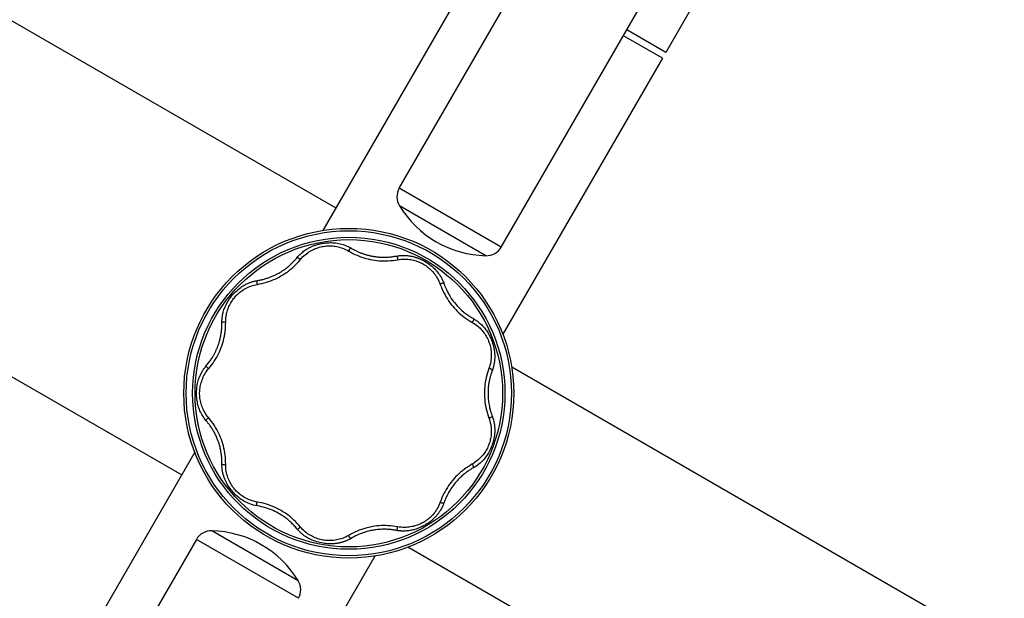
# Model space of a CAD drawing. Units: millimetres. Extents: x 239841 to 250312, y 6984 to 13958.
# Drawn here: x 244287 to 244571, y 10800 to 10967 of the extents above; entities that cross this region are included whole.
import ezdxf

# ---------------------------------------------------------------- set-up
doc = ezdxf.new("R2010")
doc.units = ezdxf.units.MM
doc.layers.add('DEFAULT', color=7, linetype='Continuous')
doc.layers.add('DiKom', color=7, linetype='Continuous')
doc.dimstyles.new('Qitele', dxfattribs={"dimscale": 85, "dimtxt": 4, "dimasz": 5, "dimexe": 4, "dimexo": 0, "dimgap": 3, "dimtad": 1, "dimdec": 0, "dimrnd": 10, "dimzin": 1, "dimtxsty": 'Standard', "dimblk": 'OBLIQUE', "dimcen": 5, "dimdle": 4, "dimclrd": 256, "dimclre": 256, "dimclrt": 256, "dimadec": 0, "dimazin": 0, "dimtfac": 1, "dimtdec": 0, "dimtmove": 0, "dimatfit": 3, "dimldrblk": 'OBLIQUE', "dimfxl": 6, "dimfxlon": 1, "dimlwd": 40, "dimlwe": 30, "dimarcsym": 0})

# ---------------------------------------------------------------- blocks, each defined once
blk = doc.blocks.new('FS-24306')
at = {"color": 7, "linetype": 'Continuous'}
for p, q in [((244047.9, 11103.25), (244378.5, 10912.37)), ((244396.8, 10918.06), (244477.76, 11058.29)), ((244426.24, 10901.06), (244507.21, 11041.29)), ((244515.12, 11028.99), (244473.72, 10957.28)), ((244003.4, 11026.17), (244334, 10835.3)), ((244420.75, 10985.55), (244374.75, 10905.86)), ((244473.71, 10957.28), (244462.46, 10963.78)), ((244472.72, 10955.55), (244461.46, 10962.05)), ((244472.72, 10955.55), (244426.71, 10875.86)), ((244426.24, 10901.06), (244396.8, 10918.06)), ((244421.8, 10898.56), (244396.86, 10912.96)), ((244700.65, 10709.64), (244429.26, 10866.32)), ((244337.76, 10841.81), (244291.75, 10762.12)), ((244367.61, 10804.71), (244342.67, 10819.11)), ((244338.23, 10816.61), (244257.26, 10676.37)), ((244367.67, 10799.61), (244338.23, 10816.61)), ((244389.72, 10811.81), (244343.72, 10732.12)), ((244670.62, 10657.69), (244399.26, 10814.36))]:
    blk.add_line(p, q, dxfattribs=at)
for points in [[(244367.26, 10897.97), (244367.54, 10898.3), (244367.82, 10898.6), (244368.1, 10898.88), (244368.37, 10899.14), (244368.65, 10899.39), (244368.92, 10899.61), (244369.19, 10899.82), (244369.45, 10900.01), (244369.71, 10900.2), (244369.97, 10900.36), (244370.23, 10900.52), (244370.48, 10900.67), (244370.73, 10900.81), (244370.98, 10900.94), (244371.23, 10901.06), (244371.48, 10901.17), (244371.73, 10901.28), (244371.97, 10901.38), (244372.22, 10901.47), (244372.46, 10901.56), (244372.69, 10901.64), (244372.92, 10901.71), (244373.16, 10901.78), (244373.4, 10901.85), (244373.65, 10901.91), (244373.92, 10901.97), (244374.22, 10902.04), (244374.54, 10902.1), (244374.89, 10902.16), (244375.25, 10902.21), (244375.63, 10902.26), (244376.03, 10902.29), (244376.42, 10902.31), (244376.83, 10902.33), (244377.23, 10902.32), (244377.63, 10902.31), (244378.04, 10902.28), (244378.46, 10902.24), (244378.87, 10902.18), (244379.3, 10902.11), (244379.73, 10902.02), (244380.16, 10901.9), (244380.6, 10901.77), (244381.05, 10901.62), (244381.51, 10901.44), (244381.97, 10901.24), (244382.44, 10901), (244382.92, 10900.73)], [(244368.2, 10897.39), (244368.55, 10897.8), (244368.91, 10898.18), (244369.27, 10898.52), (244369.63, 10898.84), (244370, 10899.13), (244370.36, 10899.4), (244370.73, 10899.64), (244371.09, 10899.87), (244371.46, 10900.08), (244371.83, 10900.27), (244372.2, 10900.44), (244372.57, 10900.6), (244372.95, 10900.74), (244373.33, 10900.87), (244373.71, 10900.99), (244374.09, 10901.09), (244374.45, 10901.17), (244374.81, 10901.23), (244375.17, 10901.29), (244375.54, 10901.33), (244375.93, 10901.37), (244376.32, 10901.39), (244376.72, 10901.39), (244377.12, 10901.38), (244377.52, 10901.36), (244377.92, 10901.32), (244378.32, 10901.27), (244378.73, 10901.19), (244379.14, 10901.11), (244379.56, 10901), (244379.99, 10900.87), (244380.42, 10900.73), (244380.86, 10900.55), (244381.31, 10900.36), (244381.77, 10900.13), (244382.23, 10899.87)], [(244382.92, 10900.73), (244382.79, 10900.69), (244382.66, 10900.63), (244382.54, 10900.54), (244382.44, 10900.42), (244382.35, 10900.3), (244382.29, 10900.16), (244382.25, 10900.01), (244382.23, 10899.86)], [(244382.23, 10899.87), (244382.81, 10899.54), (244383.4, 10899.23), (244384.01, 10898.94), (244384.63, 10898.66), (244385.26, 10898.4), (244385.9, 10898.17), (244386.52, 10897.96), (244387.14, 10897.78), (244387.78, 10897.62), (244388.41, 10897.48), (244389.03, 10897.36), (244389.66, 10897.26), (244390.3, 10897.17), (244390.94, 10897.11), (244391.59, 10897.07), (244392.25, 10897.05), (244392.93, 10897.05), (244393.61, 10897.08), (244394.29, 10897.12), (244394.96, 10897.19), (244395.62, 10897.28), (244396.27, 10897.39)], [(244382.92, 10900.73), (244383.18, 10900.58), (244383.43, 10900.44), (244383.68, 10900.31), (244383.93, 10900.17), (244384.18, 10900.05), (244384.43, 10899.93), (244384.67, 10899.81), (244384.91, 10899.71), (244385.15, 10899.6), (244385.38, 10899.51), (244385.61, 10899.41), (244385.83, 10899.33), (244386.05, 10899.24), (244386.26, 10899.17), (244386.47, 10899.09), (244386.67, 10899.03), (244386.86, 10898.96), (244387.05, 10898.9), (244387.24, 10898.85), (244387.41, 10898.8), (244387.58, 10898.75), (244387.74, 10898.71), (244387.9, 10898.67), (244388.06, 10898.63), (244388.23, 10898.59), (244388.39, 10898.55), (244388.56, 10898.51), (244388.73, 10898.48), (244388.9, 10898.44), (244389.07, 10898.41), (244389.24, 10898.38), (244389.41, 10898.35), (244389.57, 10898.33), (244389.74, 10898.3), (244389.92, 10898.28), (244390.1, 10898.25), (244390.3, 10898.23), (244390.5, 10898.21), (244390.71, 10898.19), (244390.93, 10898.17), (244391.16, 10898.15), (244391.4, 10898.14), (244391.65, 10898.13), (244391.91, 10898.12), (244392.19, 10898.11), (244392.48, 10898.11), (244392.78, 10898.11), (244393.08, 10898.12), (244393.36, 10898.14), (244393.64, 10898.15), (244393.91, 10898.17), (244394.17, 10898.19), (244394.41, 10898.22), (244394.65, 10898.25), (244394.89, 10898.28), (244395.12, 10898.31), (244395.35, 10898.34), (244395.56, 10898.38), (244395.75, 10898.41), (244395.92, 10898.44)], [(244355.86, 10890.27), (244356.5, 10890.39), (244357.15, 10890.52), (244357.8, 10890.69), (244358.45, 10890.88), (244359.1, 10891.08), (244359.73, 10891.31), (244360.34, 10891.55), (244360.94, 10891.82), (244361.53, 10892.09), (244362.1, 10892.39), (244362.66, 10892.7), (244363.21, 10893.03), (244363.75, 10893.38), (244364.29, 10893.74), (244364.81, 10894.13), (244365.34, 10894.54), (244365.85, 10894.98), (244366.36, 10895.43), (244366.85, 10895.91), (244367.32, 10896.4), (244367.77, 10896.89), (244368.2, 10897.39)], [(244356.05, 10891.41), (244356.27, 10891.45), (244356.51, 10891.5), (244356.75, 10891.55), (244356.99, 10891.6), (244357.23, 10891.66), (244357.47, 10891.72), (244357.7, 10891.78), (244357.92, 10891.84), (244358.13, 10891.9), (244358.33, 10891.96), (244358.54, 10892.02), (244358.76, 10892.09), (244358.98, 10892.17), (244359.22, 10892.25), (244359.45, 10892.34), (244359.68, 10892.43), (244359.92, 10892.52), (244360.14, 10892.62), (244360.37, 10892.71), (244360.61, 10892.82), (244360.86, 10892.94), (244361.12, 10893.07), (244361.41, 10893.21), (244361.71, 10893.37), (244362.02, 10893.54), (244362.35, 10893.73), (244362.68, 10893.93), (244363.02, 10894.15), (244363.34, 10894.37), (244363.64, 10894.58), (244363.92, 10894.78), (244364.18, 10894.98), (244364.42, 10895.17), (244364.66, 10895.36), (244364.88, 10895.55), (244365.11, 10895.74), (244365.32, 10895.93), (244365.53, 10896.13), (244365.73, 10896.32), (244365.92, 10896.5), (244366.1, 10896.68), (244366.26, 10896.85), (244366.41, 10897.01), (244366.55, 10897.16), (244366.68, 10897.3), (244366.8, 10897.43), (244366.91, 10897.55), (244367.01, 10897.67), (244367.1, 10897.78), (244367.18, 10897.88), (244367.26, 10897.97)], [(244367.26, 10897.97), (244367.4, 10897.98), (244367.54, 10897.96), (244367.68, 10897.92), (244367.82, 10897.85), (244367.94, 10897.76), (244368.05, 10897.65), (244368.14, 10897.52), (244368.2, 10897.39)], [(244395.92, 10898.44), (244396.25, 10898.5), (244396.57, 10898.54), (244396.88, 10898.58), (244397.18, 10898.6), (244397.46, 10898.62), (244397.74, 10898.63), (244398.01, 10898.63), (244398.27, 10898.63), (244398.51, 10898.62), (244398.76, 10898.61), (244398.99, 10898.59), (244399.21, 10898.57), (244399.43, 10898.54), (244399.64, 10898.52), (244399.85, 10898.48), (244400.05, 10898.45), (244400.24, 10898.41), (244400.43, 10898.38), (244400.61, 10898.33), (244400.79, 10898.29), (244400.96, 10898.25), (244401.13, 10898.2), (244401.29, 10898.16), (244401.45, 10898.11), (244401.61, 10898.06), (244401.78, 10898), (244401.96, 10897.94), (244402.14, 10897.87), (244402.33, 10897.8), (244402.52, 10897.72), (244402.71, 10897.64), (244402.9, 10897.56), (244403.09, 10897.47), (244403.29, 10897.38), (244403.51, 10897.27), (244403.74, 10897.15), (244403.99, 10897.02), (244404.25, 10896.87), (244404.52, 10896.71), (244404.8, 10896.53), (244405.09, 10896.34), (244405.38, 10896.14), (244405.66, 10895.93), (244405.93, 10895.72), (244406.19, 10895.51), (244406.45, 10895.29), (244406.7, 10895.06), (244406.95, 10894.82), (244407.19, 10894.57), (244407.43, 10894.31), (244407.66, 10894.04), (244407.87, 10893.79), (244408.06, 10893.54), (244408.23, 10893.31), (244408.38, 10893.09), (244408.51, 10892.89), (244408.64, 10892.69), (244408.75, 10892.51), (244408.85, 10892.33), (244408.95, 10892.16), (244409.03, 10892.01), (244409.11, 10891.85), (244409.18, 10891.71), (244409.25, 10891.57), (244409.31, 10891.44), (244409.36, 10891.32), (244409.42, 10891.2), (244409.46, 10891.09), (244409.51, 10890.98), (244409.55, 10890.87), (244409.59, 10890.77), (244409.63, 10890.67), (244409.66, 10890.58)], [(244395.92, 10898.44), (244396.03, 10898.36), (244396.13, 10898.25), (244396.21, 10898.13), (244396.27, 10897.99), (244396.31, 10897.84), (244396.32, 10897.68), (244396.31, 10897.53), (244396.27, 10897.39)], [(244396.27, 10897.39), (244396.81, 10897.48), (244397.33, 10897.54), (244397.83, 10897.57), (244398.31, 10897.58), (244398.78, 10897.57), (244399.23, 10897.54), (244399.67, 10897.49), (244400.1, 10897.43), (244400.51, 10897.35), (244400.92, 10897.26), (244401.31, 10897.15), (244401.7, 10897.03), (244402.08, 10896.9), (244402.45, 10896.75), (244402.82, 10896.6), (244403.17, 10896.43), (244403.49, 10896.26), (244403.81, 10896.09), (244404.11, 10895.9), (244404.42, 10895.7), (244404.73, 10895.48), (244405.05, 10895.24), (244405.35, 10894.99), (244405.65, 10894.73), (244405.94, 10894.46), (244406.22, 10894.17), (244406.5, 10893.87), (244406.77, 10893.55), (244407.03, 10893.22), (244407.28, 10892.87), (244407.53, 10892.5), (244407.77, 10892.1), (244408, 10891.69), (244408.21, 10891.24), (244408.42, 10890.77), (244408.61, 10890.27)], [(244345.63, 10879.97), (244345.64, 10880.18), (244345.66, 10880.4), (244345.68, 10880.63), (244345.71, 10880.87), (244345.75, 10881.13), (244345.8, 10881.39), (244345.86, 10881.67), (244345.92, 10881.97), (244346, 10882.28), (244346.1, 10882.62), (244346.21, 10882.97), (244346.35, 10883.35), (244346.51, 10883.76), (244346.7, 10884.18), (244346.9, 10884.6), (244347.13, 10885.01), (244347.37, 10885.42), (244347.62, 10885.81), (244347.88, 10886.19), (244348.15, 10886.56), (244348.42, 10886.91), (244348.71, 10887.24), (244349, 10887.57), (244349.31, 10887.9), (244349.64, 10888.22), (244349.98, 10888.53), (244350.33, 10888.84), (244350.69, 10889.12), (244351.04, 10889.39), (244351.39, 10889.63), (244351.72, 10889.83), (244352.02, 10890.01), (244352.3, 10890.17), (244352.56, 10890.3), (244352.8, 10890.42), (244353.03, 10890.53), (244353.25, 10890.62), (244353.45, 10890.7), (244353.64, 10890.78), (244353.83, 10890.85), (244354, 10890.91), (244354.17, 10890.96), (244354.32, 10891.01), (244354.47, 10891.06), (244354.62, 10891.1), (244354.75, 10891.14), (244354.88, 10891.17), (244355.01, 10891.2), (244355.12, 10891.23), (244355.24, 10891.26), (244355.35, 10891.28), (244355.45, 10891.3), (244355.55, 10891.32), (244355.65, 10891.34), (244355.74, 10891.36), (244356.05, 10891.41)], [(244355.83, 10891.37), (244355.75, 10891.26), (244355.7, 10891.12), (244355.66, 10890.98), (244355.66, 10890.82), (244355.67, 10890.67), (244355.71, 10890.52), (244355.78, 10890.38), (244355.86, 10890.26)], [(244346.72, 10880.11), (244346.76, 10880.59), (244346.81, 10881.06), (244346.89, 10881.51), (244346.98, 10881.94), (244347.08, 10882.35), (244347.2, 10882.75), (244347.33, 10883.13), (244347.47, 10883.51), (244347.62, 10883.87), (244347.79, 10884.22), (244347.96, 10884.57), (244348.14, 10884.9), (244348.34, 10885.23), (244348.55, 10885.55), (244348.76, 10885.86), (244348.98, 10886.15), (244349.2, 10886.43), (244349.43, 10886.7), (244349.67, 10886.96), (244349.92, 10887.23), (244350.2, 10887.49), (244350.48, 10887.74), (244350.77, 10887.99), (244351.08, 10888.22), (244351.39, 10888.45), (244351.72, 10888.67), (244352.05, 10888.88), (244352.4, 10889.08), (244352.77, 10889.27), (244353.15, 10889.45), (244353.55, 10889.62), (244353.96, 10889.78), (244354.4, 10889.92), (244354.86, 10890.05), (244355.35, 10890.17), (244355.86, 10890.27)], [(244409.69, 10890.49), (244409.57, 10890.54), (244409.43, 10890.58), (244409.28, 10890.58), (244409.12, 10890.56), (244408.98, 10890.52), (244408.84, 10890.45), (244408.71, 10890.37), (244408.61, 10890.26)], [(244408.61, 10890.27), (244408.84, 10889.65), (244409.09, 10889.04), (244409.37, 10888.42), (244409.67, 10887.81), (244409.99, 10887.21), (244410.32, 10886.62), (244410.67, 10886.05), (244411.04, 10885.51), (244411.41, 10884.98), (244411.8, 10884.47), (244412.21, 10883.97), (244412.63, 10883.48), (244413.07, 10883.01), (244413.52, 10882.55), (244414, 10882.1), (244414.49, 10881.65), (244415.01, 10881.22), (244415.55, 10880.81), (244416.1, 10880.41), (244416.66, 10880.03), (244417.21, 10879.68), (244417.77, 10879.35)], [(244409.66, 10890.58), (244409.75, 10890.32), (244409.82, 10890.14), (244409.89, 10889.95), (244409.97, 10889.76), (244410.05, 10889.56), (244410.13, 10889.36), (244410.22, 10889.15), (244410.31, 10888.95), (244410.4, 10888.75), (244410.5, 10888.54), (244410.61, 10888.31), (244410.73, 10888.08), (244410.86, 10887.82), (244411.01, 10887.55), (244411.18, 10887.25), (244411.37, 10886.94), (244411.58, 10886.6), (244411.81, 10886.24), (244412.08, 10885.85), (244412.38, 10885.44), (244412.72, 10885), (244413.09, 10884.55), (244413.5, 10884.08), (244413.94, 10883.62), (244414.39, 10883.17), (244414.87, 10882.73), (244415.38, 10882.29), (244415.92, 10881.87), (244416.47, 10881.46), (244417.04, 10881.07), (244417.61, 10880.71), (244418.18, 10880.38)], [(244345.61, 10879.32), (244345.61, 10879.45), (244345.61, 10879.58), (244345.61, 10879.71), (244345.62, 10879.84), (244345.63, 10879.97)], [(244346.7, 10879.35), (244346.7, 10879.48), (244346.7, 10879.6), (244346.7, 10879.73), (244346.7, 10879.86), (244346.71, 10879.98), (244346.72, 10880.11)], [(244418.18, 10880.38), (244418.21, 10880.24), (244418.22, 10880.1), (244418.2, 10879.95), (244418.15, 10879.8), (244418.08, 10879.67), (244417.99, 10879.54), (244417.89, 10879.43), (244417.77, 10879.35)], [(244418.18, 10880.38), (244418.34, 10880.29), (244418.51, 10880.18), (244418.68, 10880.08), (244418.86, 10879.96), (244419.05, 10879.83), (244419.25, 10879.69), (244419.46, 10879.54), (244419.67, 10879.37), (244419.89, 10879.19), (244420.11, 10879), (244420.35, 10878.78), (244420.6, 10878.55), (244420.85, 10878.29), (244421.1, 10878.02), (244421.35, 10877.72), (244421.59, 10877.43), (244421.81, 10877.13), (244422.02, 10876.84), (244422.22, 10876.54), (244422.4, 10876.25), (244422.58, 10875.95), (244422.74, 10875.65), (244422.89, 10875.35), (244423.03, 10875.06), (244423.17, 10874.77), (244423.29, 10874.49), (244423.4, 10874.22), (244423.5, 10873.96), (244423.59, 10873.71), (244423.67, 10873.47), (244423.74, 10873.25), (244423.81, 10873.03), (244423.87, 10872.81), (244423.93, 10872.59), (244423.99, 10872.37), (244424.04, 10872.15), (244424.08, 10871.95), (244424.12, 10871.75), (244424.16, 10871.55), (244424.19, 10871.37), (244424.22, 10871.18), (244424.24, 10871), (244424.26, 10870.82), (244424.28, 10870.63), (244424.3, 10870.43), (244424.32, 10870.23), (244424.33, 10870.02), (244424.34, 10869.8), (244424.34, 10869.59), (244424.34, 10869.36), (244424.34, 10869.13), (244424.33, 10868.89), (244424.32, 10868.65), (244424.3, 10868.4), (244424.27, 10868.15), (244424.24, 10867.92), (244424.21, 10867.69), (244424.17, 10867.48), (244424.14, 10867.29), (244424.1, 10867.1), (244424.06, 10866.93), (244424.03, 10866.78), (244423.99, 10866.63), (244423.95, 10866.49), (244423.92, 10866.35), (244423.88, 10866.23), (244423.85, 10866.11), (244423.81, 10866), (244423.78, 10865.9), (244423.75, 10865.8), (244423.71, 10865.7), (244423.68, 10865.61), (244423.65, 10865.52), (244423.54, 10865.23)], [(244341.29, 10867.03), (244341.49, 10867.27), (244341.68, 10867.51), (244341.87, 10867.75), (244342.05, 10867.99), (244342.22, 10868.24), (244342.39, 10868.48), (244342.55, 10868.71), (244342.7, 10868.95), (244342.85, 10869.18), (244342.99, 10869.41), (244343.12, 10869.63), (244343.24, 10869.85), (244343.36, 10870.06), (244343.47, 10870.26), (244343.57, 10870.45), (244343.66, 10870.64), (244343.75, 10870.82), (244343.83, 10870.99), (244343.91, 10871.16), (244343.99, 10871.34), (244344.07, 10871.52), (244344.15, 10871.7), (244344.23, 10871.89), (244344.31, 10872.08), (244344.38, 10872.27), (244344.45, 10872.46), (244344.52, 10872.65), (244344.59, 10872.83), (244344.65, 10873.02), (244344.71, 10873.22), (244344.78, 10873.42), (244344.85, 10873.64), (244344.91, 10873.87), (244344.98, 10874.11), (244345.04, 10874.36), (244345.1, 10874.61), (244345.16, 10874.88), (244345.22, 10875.16), (244345.28, 10875.45), (244345.33, 10875.74), (244345.38, 10876.05), (244345.43, 10876.34), (244345.46, 10876.63), (244345.5, 10876.91), (244345.52, 10877.18), (244345.55, 10877.43), (244345.56, 10877.68), (244345.58, 10877.92), (244345.59, 10878.16), (244345.6, 10878.41), (244345.6, 10878.67), (244345.61, 10878.93), (244345.61, 10879.32)], [(244341.82, 10865.96), (244342.24, 10866.46), (244342.64, 10866.98), (244343.04, 10867.53), (244343.42, 10868.09), (244343.78, 10868.66), (244344.11, 10869.24), (244344.43, 10869.82), (244344.72, 10870.41), (244344.99, 10871), (244345.24, 10871.6), (244345.47, 10872.19), (244345.68, 10872.8), (244345.87, 10873.41), (244346.05, 10874.04), (244346.2, 10874.68), (244346.34, 10875.33), (244346.45, 10875.99), (244346.55, 10876.67), (244346.62, 10877.35), (244346.67, 10878.03), (244346.69, 10878.69), (244346.7, 10879.35)], [(244345.61, 10879.19), (244345.71, 10879.28), (244345.83, 10879.36), (244345.97, 10879.42), (244346.11, 10879.45), (244346.27, 10879.46), (244346.42, 10879.45), (244346.57, 10879.41), (244346.7, 10879.35)], [(244417.77, 10879.35), (244418.23, 10879.08), (244418.66, 10878.79), (244419.06, 10878.5), (244419.43, 10878.2), (244419.78, 10877.9), (244420.1, 10877.59), (244420.41, 10877.28), (244420.69, 10876.96), (244420.95, 10876.64), (244421.2, 10876.32), (244421.44, 10875.98), (244421.66, 10875.65), (244421.87, 10875.3), (244422.06, 10874.96), (244422.24, 10874.6), (244422.4, 10874.25), (244422.55, 10873.91), (244422.68, 10873.57), (244422.8, 10873.23), (244422.91, 10872.87), (244423.01, 10872.5), (244423.1, 10872.12), (244423.18, 10871.73), (244423.24, 10871.33), (244423.29, 10870.93), (244423.32, 10870.52), (244423.34, 10870.11), (244423.35, 10869.69), (244423.33, 10869.26), (244423.3, 10868.83), (244423.25, 10868.38), (244423.18, 10867.92), (244423.09, 10867.45), (244422.97, 10866.97), (244422.82, 10866.47), (244422.65, 10865.96)], [(244341.09, 10850.88), (244340.78, 10851.26), (244340.5, 10851.63), (244340.25, 10852), (244340.02, 10852.37), (244339.8, 10852.73), (244339.61, 10853.09), (244339.44, 10853.44), (244339.28, 10853.79), (244339.14, 10854.13), (244339.01, 10854.47), (244338.9, 10854.81), (244338.79, 10855.15), (244338.69, 10855.5), (244338.6, 10855.88), (244338.52, 10856.29), (244338.45, 10856.72), (244338.39, 10857.16), (244338.34, 10857.6), (244338.31, 10858.04), (244338.29, 10858.45), (244338.29, 10858.85), (244338.29, 10859.22), (244338.31, 10859.57), (244338.33, 10859.91), (244338.36, 10860.26), (244338.4, 10860.62), (244338.45, 10860.97), (244338.51, 10861.33), (244338.58, 10861.69), (244338.67, 10862.05), (244338.76, 10862.41), (244338.87, 10862.77), (244338.99, 10863.13), (244339.12, 10863.48), (244339.25, 10863.81), (244339.39, 10864.12), (244339.52, 10864.39), (244339.64, 10864.64), (244339.77, 10864.87), (244339.89, 10865.08), (244340, 10865.28), (244340.12, 10865.47), (244340.23, 10865.64), (244340.34, 10865.8), (244340.44, 10865.95), (244340.54, 10866.09), (244340.64, 10866.22), (244340.74, 10866.35), (244340.83, 10866.47), (244340.92, 10866.58), (244341.01, 10866.69), (244341.29, 10867.03)], [(244341.82, 10851.71), (244341.48, 10852.13), (244341.17, 10852.55), (244340.89, 10852.97), (244340.64, 10853.38), (244340.42, 10853.79), (244340.22, 10854.2), (244340.04, 10854.6), (244339.88, 10855), (244339.74, 10855.4), (244339.62, 10855.8), (244339.51, 10856.2), (244339.42, 10856.6), (244339.34, 10857), (244339.28, 10857.4), (244339.24, 10857.8), (244339.21, 10858.19), (244339.19, 10858.57), (244339.19, 10858.94), (244339.2, 10859.3), (244339.22, 10859.67), (244339.26, 10860.05), (244339.31, 10860.43), (244339.37, 10860.82), (244339.45, 10861.2), (244339.54, 10861.59), (244339.65, 10861.97), (244339.77, 10862.36), (244339.91, 10862.74), (244340.07, 10863.13), (244340.24, 10863.53), (244340.44, 10863.92), (244340.66, 10864.32), (244340.91, 10864.73), (244341.18, 10865.13), (244341.49, 10865.55), (244341.82, 10865.96)], [(244341.09, 10866.78), (244341.11, 10866.65), (244341.15, 10866.51), (244341.22, 10866.38), (244341.31, 10866.25), (244341.42, 10866.15), (244341.55, 10866.06), (244341.69, 10866), (244341.83, 10865.96)], [(244422.65, 10865.96), (244422.43, 10865.34), (244422.22, 10864.71), (244422.04, 10864.07), (244421.88, 10863.41), (244421.73, 10862.74), (244421.61, 10862.08), (244421.52, 10861.43), (244421.45, 10860.78), (244421.39, 10860.13), (244421.36, 10859.49), (244421.35, 10858.85), (244421.36, 10858.21), (244421.39, 10857.56), (244421.44, 10856.92), (244421.52, 10856.27), (244421.61, 10855.61), (244421.73, 10854.95), (244421.87, 10854.28), (244422.04, 10853.62), (244422.22, 10852.96), (244422.43, 10852.33), (244422.65, 10851.71)], [(244423.62, 10865.43), (244423.56, 10865.56), (244423.47, 10865.67), (244423.36, 10865.77), (244423.23, 10865.86), (244423.09, 10865.92), (244422.94, 10865.96), (244422.79, 10865.97), (244422.64, 10865.96)], [(244423.54, 10865.23), (244423.46, 10865.01), (244423.39, 10864.79), (244423.31, 10864.56), (244423.24, 10864.32), (244423.17, 10864.09), (244423.1, 10863.86), (244423.04, 10863.63), (244422.98, 10863.41), (244422.93, 10863.2), (244422.88, 10862.99), (244422.83, 10862.79), (244422.79, 10862.57), (244422.74, 10862.35), (244422.7, 10862.12), (244422.66, 10861.88), (244422.62, 10861.64), (244422.58, 10861.4), (244422.55, 10861.16), (244422.52, 10860.92), (244422.49, 10860.67), (244422.47, 10860.41), (244422.45, 10860.13), (244422.43, 10859.83), (244422.41, 10859.52), (244422.4, 10859.18), (244422.4, 10858.82), (244422.4, 10858.44), (244422.42, 10858.04), (244422.44, 10857.63), (244422.48, 10857.18), (244422.52, 10856.73), (244422.58, 10856.28), (244422.65, 10855.84), (244422.72, 10855.44), (244422.79, 10855.08), (244422.86, 10854.75), (244422.93, 10854.44), (244423, 10854.17), (244423.07, 10853.91), (244423.14, 10853.68), (244423.2, 10853.47), (244423.26, 10853.27), (244423.32, 10853.08), (244423.38, 10852.91), (244423.43, 10852.76), (244423.48, 10852.61), (244423.53, 10852.48), (244423.57, 10852.35), (244423.62, 10852.23)], [(244341.09, 10850.88), (244341.11, 10851.02), (244341.15, 10851.16), (244341.22, 10851.29), (244341.31, 10851.41), (244341.42, 10851.52), (244341.55, 10851.61), (244341.69, 10851.67), (244341.83, 10851.71)], [(244346.7, 10838.32), (244346.69, 10838.97), (244346.67, 10839.63), (244346.62, 10840.31), (244346.55, 10840.99), (244346.45, 10841.66), (244346.34, 10842.32), (244346.21, 10842.97), (244346.05, 10843.6), (244345.88, 10844.22), (244345.69, 10844.84), (244345.48, 10845.44), (244345.25, 10846.04), (244345.01, 10846.63), (244344.74, 10847.22), (244344.45, 10847.81), (244344.13, 10848.39), (244343.79, 10848.98), (244343.43, 10849.55), (244343.05, 10850.12), (244342.65, 10850.67), (244342.24, 10851.2), (244341.82, 10851.71)], [(244422.65, 10851.71), (244422.82, 10851.22), (244422.96, 10850.75), (244423.07, 10850.28), (244423.17, 10849.83), (244423.24, 10849.39), (244423.29, 10848.97), (244423.32, 10848.55), (244423.34, 10848.14), (244423.35, 10847.73), (244423.33, 10847.34), (244423.31, 10846.95), (244423.27, 10846.56), (244423.22, 10846.18), (244423.15, 10845.8), (244423.07, 10845.43), (244422.98, 10845.06), (244422.88, 10844.7), (244422.77, 10844.36), (244422.65, 10844.02), (244422.52, 10843.7), (244422.38, 10843.36), (244422.22, 10843.02), (244422.05, 10842.68), (244421.86, 10842.35), (244421.66, 10842.02), (244421.45, 10841.69), (244421.22, 10841.38), (244420.98, 10841.06), (244420.73, 10840.75), (244420.46, 10840.45), (244420.17, 10840.15), (244419.87, 10839.85), (244419.54, 10839.56), (244419.19, 10839.27), (244418.82, 10838.99), (244418.42, 10838.71)], [(244423.62, 10852.23), (244423.81, 10851.67), (244423.97, 10851.12), (244424.1, 10850.59), (244424.19, 10850.07), (244424.26, 10849.57), (244424.31, 10849.08), (244424.34, 10848.59), (244424.34, 10848.12), (244424.33, 10847.65), (244424.3, 10847.19), (244424.25, 10846.73), (244424.18, 10846.27), (244424.1, 10845.81), (244424, 10845.35), (244423.88, 10844.9), (244423.75, 10844.47), (244423.62, 10844.04), (244423.47, 10843.63), (244423.31, 10843.22), (244423.13, 10842.81), (244422.93, 10842.39), (244422.72, 10841.98), (244422.5, 10841.58), (244422.26, 10841.19), (244422, 10840.8), (244421.73, 10840.43), (244421.45, 10840.06), (244421.15, 10839.7), (244420.83, 10839.35), (244420.48, 10839.01), (244420.12, 10838.67), (244419.72, 10838.34), (244419.3, 10838.01), (244418.84, 10837.7)], [(244423.62, 10852.23), (244423.56, 10852.11), (244423.47, 10851.99), (244423.36, 10851.89), (244423.23, 10851.81), (244423.09, 10851.75), (244422.94, 10851.71), (244422.79, 10851.7), (244422.64, 10851.71)], [(244345.61, 10838.48), (244345.61, 10838.7), (244345.61, 10838.93), (244345.6, 10839.19), (244345.59, 10839.45), (244345.58, 10839.73), (244345.56, 10840.01), (244345.54, 10840.29), (244345.52, 10840.56), (244345.49, 10840.82), (244345.46, 10841.09), (244345.42, 10841.37), (244345.38, 10841.67), (244345.32, 10841.98), (244345.27, 10842.3), (244345.2, 10842.61), (244345.13, 10842.92), (244345.06, 10843.23), (244344.98, 10843.54), (244344.89, 10843.87), (244344.79, 10844.2), (244344.69, 10844.53), (244344.58, 10844.85), (244344.47, 10845.16), (244344.36, 10845.44), (244344.26, 10845.71), (244344.15, 10845.97), (244344.03, 10846.25), (244343.91, 10846.52), (244343.78, 10846.79), (244343.65, 10847.05), (244343.52, 10847.31), (244343.39, 10847.55), (244343.26, 10847.78), (244343.13, 10848.01), (244343, 10848.24), (244342.86, 10848.46), (244342.72, 10848.69), (244342.57, 10848.92), (244342.41, 10849.15), (244342.26, 10849.38), (244342.1, 10849.59), (244341.96, 10849.79), (244341.82, 10849.98), (244341.69, 10850.14), (244341.57, 10850.3), (244341.46, 10850.43), (244341.36, 10850.56), (244341.27, 10850.67), (244341.18, 10850.78), (244341.09, 10850.88)], [(244345.61, 10838.48), (244345.71, 10838.38), (244345.83, 10838.3), (244345.97, 10838.25), (244346.11, 10838.21), (244346.27, 10838.2), (244346.42, 10838.22), (244346.57, 10838.26), (244346.7, 10838.32)], [(244355.83, 10826.3), (244355.25, 10826.41), (244354.7, 10826.54), (244354.18, 10826.7), (244353.69, 10826.87), (244353.23, 10827.05), (244352.78, 10827.25), (244352.36, 10827.47), (244351.95, 10827.69), (244351.56, 10827.93), (244351.18, 10828.18), (244350.82, 10828.45), (244350.46, 10828.72), (244350.11, 10829.02), (244349.77, 10829.32), (244349.44, 10829.64), (244349.12, 10829.96), (244348.83, 10830.28), (244348.55, 10830.61), (244348.27, 10830.95), (244348.01, 10831.3), (244347.75, 10831.67), (244347.49, 10832.04), (244347.26, 10832.43), (244347.03, 10832.83), (244346.82, 10833.23), (244346.63, 10833.64), (244346.45, 10834.06), (244346.29, 10834.48), (244346.14, 10834.92), (244346.01, 10835.37), (244345.89, 10835.84), (244345.79, 10836.33), (244345.71, 10836.83), (244345.65, 10837.36), (244345.61, 10837.91), (244345.61, 10838.48)], [(244355.86, 10827.4), (244355.33, 10827.5), (244354.84, 10827.62), (244354.36, 10827.76), (244353.91, 10827.91), (244353.48, 10828.07), (244353.07, 10828.25), (244352.68, 10828.44), (244352.31, 10828.64), (244351.95, 10828.85), (244351.6, 10829.07), (244351.27, 10829.3), (244350.95, 10829.54), (244350.64, 10829.79), (244350.34, 10830.05), (244350.05, 10830.32), (244349.77, 10830.6), (244349.51, 10830.87), (244349.27, 10831.15), (244349.04, 10831.44), (244348.81, 10831.73), (244348.59, 10832.05), (244348.37, 10832.39), (244348.16, 10832.73), (244347.97, 10833.08), (244347.78, 10833.45), (244347.61, 10833.82), (244347.46, 10834.2), (244347.31, 10834.59), (244347.18, 10834.99), (244347.06, 10835.41), (244346.95, 10835.85), (244346.86, 10836.3), (244346.79, 10836.77), (244346.74, 10837.27), (244346.71, 10837.78), (244346.7, 10838.32)], [(244417.77, 10838.32), (244417.21, 10837.98), (244416.65, 10837.63), (244416.09, 10837.25), (244415.54, 10836.85), (244415, 10836.44), (244414.49, 10836.01), (244413.99, 10835.57), (244413.52, 10835.11), (244413.06, 10834.65), (244412.63, 10834.18), (244412.21, 10833.7), (244411.8, 10833.2), (244411.41, 10832.69), (244411.04, 10832.16), (244410.68, 10831.62), (244410.33, 10831.06), (244409.99, 10830.47), (244409.67, 10829.87), (244409.37, 10829.26), (244409.09, 10828.63), (244408.84, 10828.02), (244408.61, 10827.4)], [(244418.28, 10837.35), (244417.99, 10837.18), (244417.78, 10837.06), (244417.57, 10836.93), (244417.35, 10836.8), (244417.12, 10836.65), (244416.89, 10836.5), (244416.67, 10836.34), (244416.45, 10836.19), (244416.24, 10836.04), (244416.03, 10835.89), (244415.81, 10835.72), (244415.58, 10835.54), (244415.35, 10835.34), (244415.11, 10835.14), (244414.87, 10834.94), (244414.64, 10834.73), (244414.42, 10834.52), (244414.2, 10834.31), (244413.97, 10834.08), (244413.73, 10833.83), (244413.48, 10833.56), (244413.22, 10833.27), (244412.94, 10832.95), (244412.67, 10832.61), (244412.4, 10832.26), (244412.14, 10831.91), (244411.9, 10831.55), (244411.66, 10831.2), (244411.44, 10830.84), (244411.23, 10830.49), (244411.03, 10830.16), (244410.86, 10829.84), (244410.7, 10829.54), (244410.57, 10829.26), (244410.45, 10829.01), (244410.34, 10828.78), (244410.24, 10828.57), (244410.16, 10828.36), (244410.08, 10828.18), (244410, 10828), (244409.94, 10827.84), (244409.88, 10827.69), (244409.83, 10827.55), (244409.78, 10827.42), (244409.73, 10827.29), (244409.69, 10827.18)], [(244418.42, 10838.71), (244418.31, 10838.64), (244418.21, 10838.57), (244418.1, 10838.51), (244417.99, 10838.44), (244417.88, 10838.38), (244417.77, 10838.32)], [(244418.18, 10837.29), (244418.21, 10837.42), (244418.22, 10837.57), (244418.2, 10837.72), (244418.15, 10837.86), (244418.08, 10838), (244417.99, 10838.13), (244417.89, 10838.23), (244417.77, 10838.32)], [(244418.84, 10837.7), (244418.73, 10837.62), (244418.61, 10837.55), (244418.5, 10837.48), (244418.39, 10837.41), (244418.28, 10837.35)], [(244355.83, 10826.3), (244355.75, 10826.41), (244355.7, 10826.54), (244355.66, 10826.69), (244355.66, 10826.84), (244355.67, 10827), (244355.71, 10827.15), (244355.78, 10827.28), (244355.86, 10827.4)], [(244367.26, 10819.7), (244367.04, 10819.96), (244366.82, 10820.22), (244366.59, 10820.47), (244366.37, 10820.71), (244366.14, 10820.94), (244365.91, 10821.17), (244365.69, 10821.39), (244365.46, 10821.6), (244365.24, 10821.81), (244365.02, 10822), (244364.8, 10822.19), (244364.59, 10822.37), (244364.37, 10822.55), (244364.13, 10822.73), (244363.88, 10822.92), (244363.61, 10823.11), (244363.31, 10823.32), (244362.99, 10823.54), (244362.63, 10823.76), (244362.25, 10823.99), (244361.84, 10824.23), (244361.39, 10824.46), (244360.92, 10824.7), (244360.42, 10824.93), (244359.89, 10825.16), (244359.34, 10825.37), (244358.77, 10825.57), (244358.19, 10825.75), (244357.6, 10825.92), (244357, 10826.06), (244356.41, 10826.19), (244355.83, 10826.3)], [(244368.2, 10820.27), (244367.78, 10820.77), (244367.33, 10821.26), (244366.86, 10821.75), (244366.38, 10822.22), (244365.87, 10822.67), (244365.36, 10823.11), (244364.83, 10823.52), (244364.3, 10823.91), (244363.77, 10824.28), (244363.23, 10824.63), (244362.67, 10824.96), (244362.11, 10825.27), (244361.54, 10825.57), (244360.95, 10825.84), (244360.35, 10826.11), (244359.73, 10826.35), (244359.1, 10826.58), (244358.45, 10826.79), (244357.8, 10826.98), (244357.14, 10827.14), (244356.5, 10827.28), (244355.86, 10827.4)], [(244409.69, 10827.18), (244409.58, 10826.86), (244409.46, 10826.56), (244409.33, 10826.28), (244409.21, 10826.01), (244409.08, 10825.75), (244408.95, 10825.51), (244408.82, 10825.28), (244408.69, 10825.06), (244408.56, 10824.85), (244408.43, 10824.65), (244408.3, 10824.46), (244408.17, 10824.27), (244408.04, 10824.1), (244407.91, 10823.93), (244407.78, 10823.77), (244407.65, 10823.61), (244407.52, 10823.46), (244407.4, 10823.32), (244407.27, 10823.19), (244407.15, 10823.06), (244407.03, 10822.93), (244406.9, 10822.81), (244406.78, 10822.69), (244406.66, 10822.58), (244406.54, 10822.46), (244406.41, 10822.34), (244406.27, 10822.22), (244406.12, 10822.1), (244405.96, 10821.97), (244405.8, 10821.84), (244405.64, 10821.72), (244405.48, 10821.6), (244405.31, 10821.48), (244405.13, 10821.35), (244404.93, 10821.22), (244404.71, 10821.08), (244404.48, 10820.93), (244404.22, 10820.78), (244403.95, 10820.63), (244403.66, 10820.47), (244403.35, 10820.32), (244403.03, 10820.16), (244402.7, 10820.02), (244402.36, 10819.88), (244402.02, 10819.75), (244401.68, 10819.63), (244401.32, 10819.52), (244400.96, 10819.42), (244400.6, 10819.33), (244400.24, 10819.25), (244399.89, 10819.19), (244399.57, 10819.14), (244399.28, 10819.1), (244399, 10819.08), (244398.75, 10819.06), (244398.51, 10819.04), (244398.29, 10819.04), (244398.08, 10819.03), (244397.89, 10819.03), (244397.7, 10819.04), (244397.53, 10819.04), (244397.36, 10819.05), (244397.21, 10819.06), (244397.06, 10819.07), (244396.92, 10819.09), (244396.78, 10819.1), (244396.66, 10819.11), (244396.54, 10819.13), (244396.42, 10819.14), (244396.31, 10819.16), (244396.21, 10819.18), (244396.11, 10819.19), (244396.01, 10819.21)], [(244408.61, 10827.4), (244408.42, 10826.89), (244408.21, 10826.42), (244407.99, 10825.97), (244407.76, 10825.55), (244407.52, 10825.15), (244407.27, 10824.77), (244407.01, 10824.42), (244406.74, 10824.08), (244406.47, 10823.76), (244406.19, 10823.46), (244405.9, 10823.17), (244405.61, 10822.9), (244405.3, 10822.63), (244404.99, 10822.38), (244404.68, 10822.15), (244404.36, 10821.93), (244404.05, 10821.73), (244403.74, 10821.55), (244403.43, 10821.37), (244403.1, 10821.2), (244402.75, 10821.04), (244402.39, 10820.88), (244402.01, 10820.74), (244401.64, 10820.61), (244401.25, 10820.5), (244400.86, 10820.39), (244400.46, 10820.31), (244400.05, 10820.23), (244399.63, 10820.17), (244399.2, 10820.13), (244398.75, 10820.1), (244398.29, 10820.09), (244397.81, 10820.1), (244397.31, 10820.13), (244396.8, 10820.19), (244396.27, 10820.27)], [(244409.69, 10827.18), (244409.57, 10827.12), (244409.43, 10827.09), (244409.28, 10827.08), (244409.12, 10827.1), (244408.98, 10827.15), (244408.84, 10827.21), (244408.71, 10827.3), (244408.61, 10827.4)], [(244367.26, 10819.7), (244367.4, 10819.69), (244367.54, 10819.7), (244367.68, 10819.75), (244367.82, 10819.82), (244367.94, 10819.91), (244368.05, 10820.02), (244368.14, 10820.15), (244368.2, 10820.28)], [(244382.23, 10817.8), (244381.76, 10817.53), (244381.3, 10817.3), (244380.84, 10817.1), (244380.39, 10816.93), (244379.95, 10816.78), (244379.52, 10816.65), (244379.09, 10816.55), (244378.67, 10816.46), (244378.26, 10816.39), (244377.85, 10816.34), (244377.44, 10816.3), (244377.04, 10816.28), (244376.64, 10816.27), (244376.24, 10816.28), (244375.85, 10816.31), (244375.47, 10816.34), (244375.09, 10816.39), (244374.73, 10816.45), (244374.37, 10816.52), (244374.01, 10816.6), (244373.63, 10816.7), (244373.26, 10816.82), (244372.88, 10816.95), (244372.51, 10817.09), (244372.15, 10817.25), (244371.78, 10817.42), (244371.42, 10817.61), (244371.06, 10817.82), (244370.7, 10818.04), (244370.34, 10818.28), (244369.98, 10818.55), (244369.62, 10818.84), (244369.26, 10819.15), (244368.91, 10819.49), (244368.55, 10819.87), (244368.2, 10820.27)], [(244396.27, 10820.27), (244395.63, 10820.38), (244394.97, 10820.47), (244394.3, 10820.54), (244393.63, 10820.59), (244392.96, 10820.61), (244392.28, 10820.62), (244391.62, 10820.6), (244390.96, 10820.56), (244390.31, 10820.5), (244389.68, 10820.41), (244389.04, 10820.31), (244388.42, 10820.19), (244387.79, 10820.05), (244387.16, 10819.89), (244386.53, 10819.7), (244385.9, 10819.5), (244385.26, 10819.26), (244384.63, 10819.01), (244384, 10818.73), (244383.39, 10818.43), (244382.8, 10818.12), (244382.23, 10817.8)], [(244395.92, 10819.23), (244396.03, 10819.31), (244396.13, 10819.41), (244396.21, 10819.54), (244396.27, 10819.68), (244396.31, 10819.83), (244396.32, 10819.99), (244396.31, 10820.14), (244396.27, 10820.28)], [(244382.92, 10816.93), (244382.83, 10816.88), (244382.73, 10816.82), (244382.63, 10816.77), (244382.52, 10816.71), (244382.41, 10816.65), (244382.3, 10816.59), (244382.17, 10816.53), (244382.04, 10816.46), (244381.9, 10816.4), (244381.75, 10816.33), (244381.6, 10816.26), (244381.43, 10816.19), (244381.25, 10816.12), (244381.06, 10816.05), (244380.87, 10815.98), (244380.67, 10815.92), (244380.48, 10815.86), (244380.29, 10815.8), (244380.11, 10815.75), (244379.94, 10815.7), (244379.77, 10815.66), (244379.59, 10815.62), (244379.42, 10815.58), (244379.25, 10815.55), (244379.07, 10815.52), (244378.89, 10815.49), (244378.7, 10815.46), (244378.52, 10815.43), (244378.33, 10815.41), (244378.14, 10815.39), (244377.94, 10815.38), (244377.74, 10815.36), (244377.52, 10815.35), (244377.28, 10815.34), (244377.02, 10815.34), (244376.72, 10815.34), (244376.4, 10815.35), (244376.04, 10815.38), (244375.64, 10815.41), (244375.22, 10815.46), (244374.79, 10815.52), (244374.35, 10815.6), (244373.91, 10815.69), (244373.47, 10815.8), (244373.01, 10815.93), (244372.56, 10816.07), (244372.12, 10816.23), (244371.69, 10816.4), (244371.29, 10816.58), (244370.93, 10816.76), (244370.6, 10816.93), (244370.3, 10817.1), (244370.04, 10817.26), (244369.8, 10817.41), (244369.58, 10817.56), (244369.38, 10817.7), (244369.19, 10817.84), (244369.02, 10817.98), (244368.86, 10818.1), (244368.71, 10818.23), (244368.57, 10818.35), (244368.44, 10818.46), (244368.32, 10818.57), (244368.21, 10818.68), (244368.1, 10818.78), (244368, 10818.88), (244367.9, 10818.98), (244367.82, 10819.07), (244367.73, 10819.16), (244367.65, 10819.24), (244367.58, 10819.32), (244367.51, 10819.4), (244367.44, 10819.48), (244367.38, 10819.55), (244367.32, 10819.63), (244367.26, 10819.7)], [(244382.92, 10816.93), (244382.79, 10816.97), (244382.66, 10817.04), (244382.54, 10817.13), (244382.44, 10817.24), (244382.35, 10817.37), (244382.29, 10817.51), (244382.25, 10817.66), (244382.23, 10817.81)], [(244396.01, 10819.21), (244395.76, 10819.26), (244395.59, 10819.29), (244395.41, 10819.31), (244395.23, 10819.34), (244395.04, 10819.37), (244394.84, 10819.4), (244394.64, 10819.42), (244394.44, 10819.44), (244394.24, 10819.47), (244394.04, 10819.48), (244393.83, 10819.5), (244393.6, 10819.52), (244393.35, 10819.53), (244393.09, 10819.54), (244392.8, 10819.55), (244392.5, 10819.56), (244392.17, 10819.55), (244391.82, 10819.55), (244391.46, 10819.53), (244391.11, 10819.51), (244390.78, 10819.49), (244390.47, 10819.46), (244390.17, 10819.42), (244389.88, 10819.38), (244389.59, 10819.34), (244389.29, 10819.29), (244388.96, 10819.23), (244388.63, 10819.17), (244388.28, 10819.09), (244387.91, 10819), (244387.53, 10818.9), (244387.14, 10818.79), (244386.73, 10818.66), (244386.32, 10818.52), (244385.9, 10818.37), (244385.47, 10818.2), (244385.04, 10818.02), (244384.61, 10817.82), (244384.18, 10817.62), (244383.75, 10817.4), (244383.33, 10817.17), (244382.92, 10816.93)]]:
    blk.add_lwpolyline(points, dxfattribs=at)
for radius in [47.62, 46.94, 45.06, 44.37]:
    blk.add_circle((244382.23, 10858.83), radius, dxfattribs=at)
for centre, radius, start, end in [((244401.13, 10915.56), 5, 150, 211.3146), ((244422.48, 10928.55), 30, 211.3146, 268.6854), ((244421.91, 10903.56), 5, 268.6854, 330), ((244342.56, 10814.11), 5, 88.6854, 150), ((244341.98, 10789.12), 30, 31.3146, 88.6854), ((244363.34, 10802.11), 5, 330, 31.3146)]:
    blk.add_arc(centre, radius, start, end, dxfattribs=at)
blk = doc.blocks.new('_Oblique')
at = {"color": 0, "linetype": 'ByBlock', "lineweight": -2}
blk.add_line((-0.5, -0.5), (0.5, 0.5), dxfattribs=at)
blk = doc.blocks.new('*D5')
at = {"layer": 'Defpoints', "color": 0, "transparency": 16777216}
for p in [(243493.03, 12494.37), (241458.92, 7607.41), (245134.98, 7607.41)]:
    blk.add_point(p, dxfattribs=at)
at = {"layer": 'DiKom', "lineweight": 40, "transparency": 16777216}
blk.add_line((241458.92, 12664.37), (241458.92, 7437.41), dxfattribs=at)
at = {"layer": 'DiKom', "lineweight": 30, "transparency": 16777216}
for p, q in [((241713.92, 12494.37), (241288.92, 12494.37)), ((241713.92, 7607.41), (241288.92, 7607.41))]:
    blk.add_line(p, q, dxfattribs=at)
at = {"layer": 'DiKom', "lineweight": 40, "transparency": 16777216, "xscale": 170, "yscale": 170, "zscale": 170}
for p, rotation in [((241458.92, 12494.37), 90), ((241458.92, 7607.41), 270)]:
    blk.add_blockref('_Oblique', p, dxfattribs=dict(at, rotation=rotation))
at = {"layer": 'DiKom', "transparency": 16777216, "insert": (241225.62, 10050.89), "char_height": 170, "attachment_point": 5, "rotation": 90}
blk.add_mtext('4890', dxfattribs=at)

msp = doc.modelspace()

# ---------------------------------------------------------------- block references
at = {"layer": 'DEFAULT'}
msp.add_blockref('FS-24306', (0, 0), dxfattribs=at)

# ---------------------------------------------------------------- dimensions: what is measured, and where the dimension line sits
at = {"layer": 'DiKom'}
dim = msp.add_linear_dim(base=(241458.92, 7607.41), p1=(243493.03, 12494.37), p2=(245134.98, 7607.41), angle=90, dimstyle='Qitele', override={"dimtxt": 2, "dimasz": 2, "dimexe": 2, "dimgap": 1.7, "dimdle": 2, "dimfxl": 3}, dxfattribs=at)
dim.commit()
dim.dimension.update_dxf_attribs({"geometry": '*D5', "text_midpoint": (241225.62, 10050.89)})

doc.saveas('drawing.dxf')
